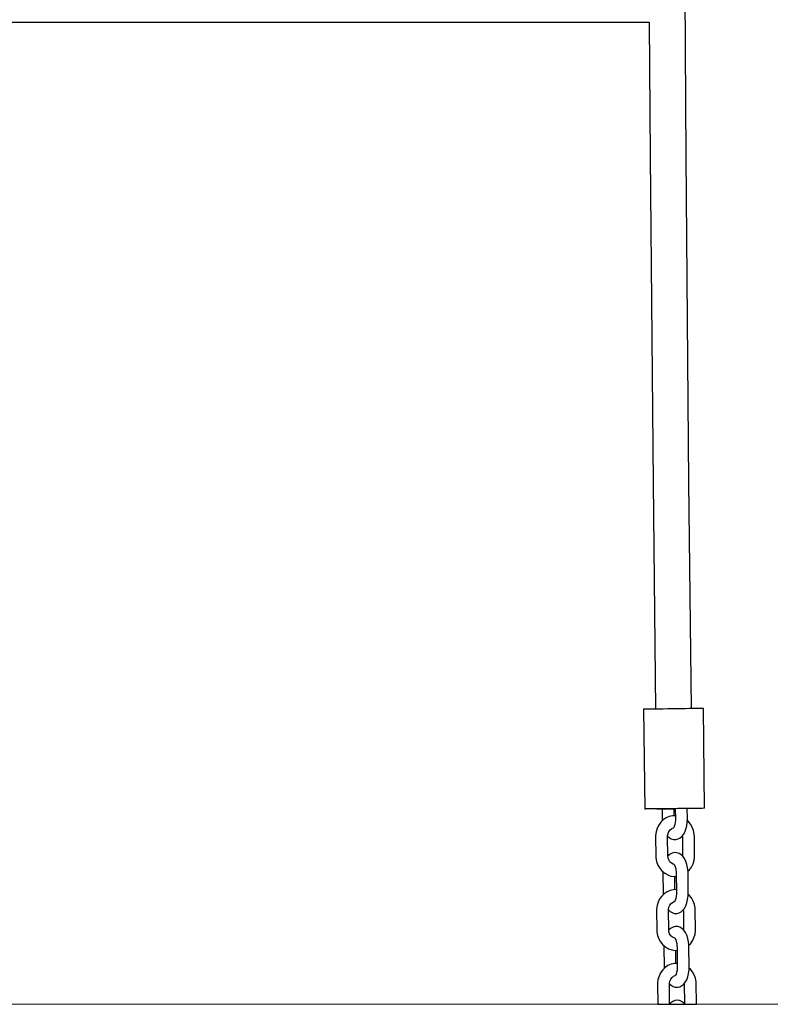
# Model space of a CAD drawing. Units: millimetres. Extents: x 12 to 284, y 10 to 190.
# Drawn here: x 114 to 118, y 135 to 140 of the extents above; entities that cross this region are included whole.
import ezdxf

# ---------------------------------------------------------------- set-up
doc = ezdxf.new("R2010")
doc.units = ezdxf.units.MM
doc.header["$MEASUREMENT"] = 0
doc.layers.add('Draufsicht', color=7, linetype='Continuous', lineweight=0)

msp = doc.modelspace()

# ---------------------------------------------------------------- linework, layer by layer
at = {"layer": 'Draufsicht', "color": 7, "lineweight": 18}
msp.add_line((67.0676, 134.6637), (210.6435, 134.6637), dxfattribs=at)
at = {"layer": 'Draufsicht', "color": 7, "lineweight": 25}
for points, knots in [([(117.8563, 136.1447), (117.8563, 136.1447), (117.844, 137.2785), (117.844, 137.2785), (117.844, 137.2785), (117.8299, 138.9122), (117.8299, 138.9122), (117.8299, 138.9122), (117.8197, 140.546), (117.8197, 140.546), (117.8197, 140.546), (117.8137, 142.1797), (117.8137, 142.1797), (117.8137, 142.1797), (117.8115, 143.8137), (117.8115, 143.8137), (117.8115, 143.8137), (117.8137, 145.4475), (117.8137, 145.4475), (117.8137, 145.4475), (117.8197, 147.0812), (117.8197, 147.0812), (117.8197, 147.0812), (117.8299, 148.7152), (117.8299, 148.7152), (117.8299, 148.7152), (117.844, 150.349), (117.844, 150.349), (117.844, 150.349), (117.8563, 151.4828), (117.8563, 151.4828)], [0, 0, 0, 0, 1, 1, 1, 2, 2, 2, 3, 3, 3, 4, 4, 4, 5, 5, 5, 6, 6, 6, 7, 7, 7, 8, 8, 8, 9, 9, 9, 10, 10, 10, 10]), ([(117.6454, 139.5836), (117.6454, 139.5836), (117.65, 138.9108), (117.65, 138.9108), (117.65, 138.9108), (117.6641, 137.2768), (117.6641, 137.2768), (117.6641, 137.2768), (117.6764, 136.1426), (117.6764, 136.1426)], [0, 0, 0, 0, 1, 1, 1, 2, 2, 2, 3, 3, 3, 3]), ([(117.881, 136.1451), (117.881, 136.1451), (117.8652, 136.1447), (117.8652, 136.1447), (117.8652, 136.1447), (117.8465, 136.1447), (117.8465, 136.1447), (117.8465, 136.1447), (117.8264, 136.1444), (117.8264, 136.1444), (117.8264, 136.1444), (117.8048, 136.144), (117.8048, 136.144), (117.8048, 136.144), (117.7823, 136.1436), (117.7823, 136.1436), (117.7823, 136.1436), (117.7593, 136.1436), (117.7593, 136.1436), (117.7593, 136.1436), (117.7364, 136.1433), (117.7364, 136.1433), (117.7364, 136.1433), (117.7142, 136.1429), (117.7142, 136.1429), (117.7142, 136.1429), (117.6934, 136.1426), (117.6934, 136.1426), (117.6934, 136.1426), (117.6743, 136.1426), (117.6743, 136.1426), (117.6743, 136.1426), (117.6574, 136.1422), (117.6574, 136.1422), (117.6574, 136.1422), (117.6429, 136.1422), (117.6429, 136.1422), (117.6429, 136.1422), (117.6313, 136.1419), (117.6313, 136.1419), (117.6313, 136.1419), (117.6228, 136.1419), (117.6228, 136.1419), (117.6228, 136.1419), (117.6179, 136.1419), (117.6179, 136.1419), (117.6179, 136.1419), (117.6161, 136.1419), (117.6161, 136.1419)], [0, 0, 0, 0, 1, 1, 1, 2, 2, 2, 3, 3, 3, 4, 4, 4, 5, 5, 5, 6, 6, 6, 7, 7, 7, 8, 8, 8, 9, 9, 9, 10, 10, 10, 11, 11, 11, 12, 12, 12, 13, 13, 13, 14, 14, 14, 15, 15, 15, 16, 16, 16, 16]), ([(117.9163, 136.1454), (117.9163, 136.1454), (117.9156, 136.1454), (117.9156, 136.1454), (117.9156, 136.1454), (117.9121, 136.1454), (117.9121, 136.1454), (117.9121, 136.1454), (117.9047, 136.1454), (117.9047, 136.1454), (117.9047, 136.1454), (117.8944, 136.1451), (117.8944, 136.1451), (117.8944, 136.1451), (117.881, 136.1451), (117.881, 136.1451)], [0, 0, 0, 0, 1, 1, 1, 2, 2, 2, 3, 3, 3, 4, 4, 4, 5, 5, 5, 5]), ([(117.887, 135.6452), (117.887, 135.6452), (117.8712, 135.6448), (117.8712, 135.6448), (117.8712, 135.6448), (117.8528, 135.6445), (117.8528, 135.6445), (117.8528, 135.6445), (117.8324, 135.6445), (117.8324, 135.6445), (117.8324, 135.6445), (117.8108, 135.6441), (117.8108, 135.6441), (117.8108, 135.6441), (117.7883, 135.6438), (117.7883, 135.6438), (117.7883, 135.6438), (117.7653, 135.6434), (117.7653, 135.6434), (117.7653, 135.6434), (117.7424, 135.6434), (117.7424, 135.6434), (117.7424, 135.6434), (117.7205, 135.6431), (117.7205, 135.6431), (117.7205, 135.6431), (117.6994, 135.6427), (117.6994, 135.6427), (117.6994, 135.6427), (117.6803, 135.6424), (117.6803, 135.6424), (117.6803, 135.6424), (117.6634, 135.6424), (117.6634, 135.6424), (117.6634, 135.6424), (117.6489, 135.642), (117.6489, 135.642), (117.6489, 135.642), (117.6373, 135.642), (117.6373, 135.642), (117.6373, 135.642), (117.6288, 135.642), (117.6288, 135.642), (117.6288, 135.642), (117.6239, 135.6416), (117.6239, 135.6416), (117.6239, 135.6416), (117.6225, 135.6416), (117.6225, 135.6416)], [0, 0, 0, 0, 1, 1, 1, 2, 2, 2, 3, 3, 3, 4, 4, 4, 5, 5, 5, 6, 6, 6, 7, 7, 7, 8, 8, 8, 9, 9, 9, 10, 10, 10, 11, 11, 11, 12, 12, 12, 13, 13, 13, 14, 14, 14, 15, 15, 15, 16, 16, 16, 16]), ([(117.6824, 135.6424), (117.6824, 135.6424), (117.6828, 135.6424), (117.6828, 135.6424), (117.6828, 135.6424), (117.6863, 135.6427), (117.6863, 135.6427), (117.6863, 135.6427), (117.6937, 135.6427), (117.6937, 135.6427), (117.6937, 135.6427), (117.7039, 135.6427), (117.7039, 135.6427), (117.7039, 135.6427), (117.7173, 135.6431), (117.7173, 135.6431), (117.7173, 135.6431), (117.7325, 135.6431), (117.7325, 135.6431), (117.7325, 135.6431), (117.7498, 135.6434), (117.7498, 135.6434), (117.7498, 135.6434), (117.7678, 135.6434), (117.7678, 135.6434), (117.7678, 135.6434), (117.7724, 135.6438), (117.7724, 135.6438)], [0, 0, 0, 0, 1, 1, 1, 2, 2, 2, 3, 3, 3, 4, 4, 4, 5, 5, 5, 6, 6, 6, 7, 7, 7, 8, 8, 8, 9, 9, 9, 9]), ([(117.9223, 135.6455), (117.9223, 135.6455), (117.9216, 135.6455), (117.9216, 135.6455), (117.9216, 135.6455), (117.9181, 135.6455), (117.9181, 135.6455), (117.9181, 135.6455), (117.911, 135.6452), (117.911, 135.6452), (117.911, 135.6452), (117.9004, 135.6452), (117.9004, 135.6452), (117.9004, 135.6452), (117.887, 135.6452), (117.887, 135.6452)], [0, 0, 0, 0, 1, 1, 1, 2, 2, 2, 3, 3, 3, 4, 4, 4, 5, 5, 5, 5]), ([(117.7759, 135.6085), (117.7759, 135.6085), (117.7614, 135.6078), (117.7614, 135.6078), (117.7614, 135.6078), (117.7452, 135.6039), (117.7452, 135.6039), (117.7452, 135.6039), (117.7297, 135.5972), (117.7297, 135.5972), (117.7297, 135.5972), (117.7152, 135.5877), (117.7152, 135.5877), (117.7152, 135.5877), (117.7029, 135.5753), (117.7029, 135.5753), (117.7029, 135.5753), (117.6927, 135.5612), (117.6927, 135.5612), (117.6927, 135.5612), (117.6845, 135.5453), (117.6845, 135.5453), (117.6845, 135.5453), (117.6793, 135.5281), (117.6793, 135.5281), (117.6793, 135.5281), (117.6771, 135.5097), (117.6771, 135.5097), (117.6771, 135.5097), (117.6768, 135.5023), (117.6768, 135.5023)], [0, 0, 0, 0, 1, 1, 1, 2, 2, 2, 3, 3, 3, 4, 4, 4, 5, 5, 5, 6, 6, 6, 7, 7, 7, 8, 8, 8, 9, 9, 9, 10, 10, 10, 10]), ([(117.7096, 135.593), (117.7096, 135.593), (117.7099, 135.5834), (117.7099, 135.5834), (117.7099, 135.5834), (117.7103, 135.5824), (117.7103, 135.5824)], [0, 0, 0, 0, 1, 1, 1, 2, 2, 2, 2]), ([(117.7368, 135.5062), (117.7368, 135.5062), (117.7452, 135.4984), (117.7452, 135.4984), (117.7452, 135.4984), (117.7551, 135.4924), (117.7551, 135.4924), (117.7551, 135.4924), (117.766, 135.4892), (117.766, 135.4892), (117.766, 135.4892), (117.7784, 135.4889), (117.7784, 135.4889), (117.7784, 135.4889), (117.79, 135.4917), (117.79, 135.4917), (117.79, 135.4917), (117.7999, 135.4967), (117.7999, 135.4967), (117.7999, 135.4967), (117.8087, 135.5041), (117.8087, 135.5041), (117.8087, 135.5041), (117.8165, 135.5136), (117.8165, 135.5136), (117.8165, 135.5136), (117.8232, 135.5259), (117.8232, 135.5259), (117.8232, 135.5259), (117.8292, 135.5411), (117.8292, 135.5411), (117.8292, 135.5411), (117.8331, 135.5577), (117.8331, 135.5577), (117.8331, 135.5577), (117.8355, 135.5753), (117.8355, 135.5753), (117.8355, 135.5753), (117.8362, 135.5919), (117.8362, 135.5919), (117.8362, 135.5919), (117.8362, 135.5944), (117.8362, 135.5944)], [0, 0, 0, 0, 1, 1, 1, 2, 2, 2, 3, 3, 3, 4, 4, 4, 5, 5, 5, 6, 6, 6, 7, 7, 7, 8, 8, 8, 9, 9, 9, 10, 10, 10, 11, 11, 11, 12, 12, 12, 13, 13, 13, 14, 14, 14, 14]), ([(117.7763, 135.5937), (117.7763, 135.5937), (117.7759, 135.587), (117.7759, 135.587), (117.7759, 135.587), (117.7749, 135.5746), (117.7749, 135.5746), (117.7749, 135.5746), (117.7731, 135.5637), (117.7731, 135.5637), (117.7731, 135.5637), (117.7703, 135.5549), (117.7703, 135.5549), (117.7703, 135.5549), (117.7678, 135.5492), (117.7678, 135.5492), (117.7678, 135.5492), (117.766, 135.5468), (117.766, 135.5468), (117.766, 135.5468), (117.766, 135.5464), (117.766, 135.5464)], [0, 0, 0, 0, 1, 1, 1, 2, 2, 2, 3, 3, 3, 4, 4, 4, 5, 5, 5, 6, 6, 6, 7, 7, 7, 7]), ([(117.8712, 135.5048), (117.8712, 135.5048), (117.8708, 135.5157), (117.8708, 135.5157), (117.8708, 135.5157), (117.8673, 135.5337), (117.8673, 135.5337), (117.8673, 135.5337), (117.8609, 135.551), (117.8609, 135.551), (117.8609, 135.551), (117.8518, 135.5665), (117.8518, 135.5665), (117.8518, 135.5665), (117.8405, 135.5803), (117.8405, 135.5803), (117.8405, 135.5803), (117.8359, 135.5841), (117.8359, 135.5841)], [0, 0, 0, 0, 1, 1, 1, 2, 2, 2, 3, 3, 3, 4, 4, 4, 5, 5, 5, 6, 6, 6, 6]), ([(117.7368, 135.503), (117.7368, 135.503), (117.7371, 135.5083), (117.7371, 135.5083), (117.7371, 135.5083), (117.7392, 135.5196), (117.7392, 135.5196), (117.7392, 135.5196), (117.7435, 135.5295), (117.7435, 135.5295), (117.7435, 135.5295), (117.7498, 135.5379), (117.7498, 135.5379), (117.7498, 135.5379), (117.7576, 135.5439), (117.7576, 135.5439), (117.7576, 135.5439), (117.766, 135.5475), (117.766, 135.5475), (117.766, 135.5475), (117.7667, 135.5478), (117.7667, 135.5478)], [0, 0, 0, 0, 1, 1, 1, 2, 2, 2, 3, 3, 3, 4, 4, 4, 5, 5, 5, 6, 6, 6, 7, 7, 7, 7]), ([(117.8398, 135.3196), (117.8398, 135.3196), (117.8394, 135.3291), (117.8394, 135.3291), (117.8394, 135.3291), (117.8373, 135.3464), (117.8373, 135.3464), (117.8373, 135.3464), (117.8338, 135.3633), (117.8338, 135.3633), (117.8338, 135.3633), (117.8288, 135.3792), (117.8288, 135.3792), (117.8288, 135.3792), (117.8214, 135.394), (117.8214, 135.394), (117.8214, 135.394), (117.8133, 135.4053), (117.8133, 135.4053), (117.8133, 135.4053), (117.8041, 135.4138), (117.8041, 135.4138), (117.8041, 135.4138), (117.7943, 135.4197), (117.7943, 135.4197), (117.7943, 135.4197), (117.7833, 135.4229), (117.7833, 135.4229), (117.7833, 135.4229), (117.771, 135.4233), (117.771, 135.4233), (117.771, 135.4233), (117.7593, 135.4208), (117.7593, 135.4208), (117.7593, 135.4208), (117.7495, 135.4155), (117.7495, 135.4155), (117.7495, 135.4155), (117.7406, 135.4081), (117.7406, 135.4081), (117.7406, 135.4081), (117.7385, 135.4053), (117.7385, 135.4053)], [0, 0, 0, 0, 1, 1, 1, 2, 2, 2, 3, 3, 3, 4, 4, 4, 5, 5, 5, 6, 6, 6, 7, 7, 7, 8, 8, 8, 9, 9, 9, 10, 10, 10, 11, 11, 11, 12, 12, 12, 13, 13, 13, 14, 14, 14, 14]), ([(117.6782, 135.4074), (117.6782, 135.4074), (117.6785, 135.3965), (117.6785, 135.3965), (117.6785, 135.3965), (117.6821, 135.3785), (117.6821, 135.3785), (117.6821, 135.3785), (117.6884, 135.3612), (117.6884, 135.3612), (117.6884, 135.3612), (117.6976, 135.3457), (117.6976, 135.3457), (117.6976, 135.3457), (117.7089, 135.3319), (117.7089, 135.3319), (117.7089, 135.3319), (117.7226, 135.3206), (117.7226, 135.3206), (117.7226, 135.3206), (117.7378, 135.3118), (117.7378, 135.3118), (117.7378, 135.3118), (117.754, 135.3062), (117.754, 135.3062), (117.754, 135.3062), (117.771, 135.3037), (117.771, 135.3037), (117.771, 135.3037), (117.7798, 135.304), (117.7798, 135.304)], [0, 0, 0, 0, 1, 1, 1, 2, 2, 2, 3, 3, 3, 4, 4, 4, 5, 5, 5, 6, 6, 6, 7, 7, 7, 8, 8, 8, 9, 9, 9, 10, 10, 10, 10]), ([(117.7682, 135.3651), (117.7682, 135.3651), (117.7646, 135.3658), (117.7646, 135.3658), (117.7646, 135.3658), (117.7565, 135.37), (117.7565, 135.37), (117.7565, 135.37), (117.7487, 135.3774), (117.7487, 135.3774), (117.7487, 135.3774), (117.7428, 135.3869), (117.7428, 135.3869), (117.7428, 135.3869), (117.7392, 135.3979), (117.7392, 135.3979), (117.7392, 135.3979), (117.7382, 135.4081), (117.7382, 135.4081)], [0, 0, 0, 0, 1, 1, 1, 2, 2, 2, 3, 3, 3, 4, 4, 4, 5, 5, 5, 6, 6, 6, 6]), ([(117.8391, 135.3298), (117.8391, 135.3298), (117.8465, 135.3369), (117.8465, 135.3369), (117.8465, 135.3369), (117.8567, 135.351), (117.8567, 135.351), (117.8567, 135.351), (117.8648, 135.3672), (117.8648, 135.3672), (117.8648, 135.3672), (117.8701, 135.3845), (117.8701, 135.3845), (117.8701, 135.3845), (117.8722, 135.4025), (117.8722, 135.4025), (117.8722, 135.4025), (117.8726, 135.4099), (117.8726, 135.4099)], [0, 0, 0, 0, 1, 1, 1, 2, 2, 2, 3, 3, 3, 4, 4, 4, 5, 5, 5, 6, 6, 6, 6]), ([(117.7135, 135.328), (117.7135, 135.328), (117.7131, 135.3203), (117.7131, 135.3203), (117.7131, 135.3203), (117.7131, 135.3178), (117.7131, 135.3178)], [0, 0, 0, 0, 1, 1, 1, 2, 2, 2, 2]), ([(117.7682, 135.3658), (117.7682, 135.3658), (117.7685, 135.3654), (117.7685, 135.3654), (117.7685, 135.3654), (117.7706, 135.3622), (117.7706, 135.3622), (117.7706, 135.3622), (117.7731, 135.3566), (117.7731, 135.3566), (117.7731, 135.3566), (117.7759, 135.3485), (117.7759, 135.3485), (117.7759, 135.3485), (117.778, 135.3379), (117.778, 135.3379), (117.778, 135.3379), (117.7794, 135.3259), (117.7794, 135.3259), (117.7794, 135.3259), (117.7794, 135.3189), (117.7794, 135.3189)], [0, 0, 0, 0, 1, 1, 1, 2, 2, 2, 3, 3, 3, 4, 4, 4, 5, 5, 5, 6, 6, 6, 7, 7, 7, 7]), ([(117.7805, 135.2384), (117.7805, 135.2384), (117.766, 135.2377), (117.766, 135.2377), (117.766, 135.2377), (117.7498, 135.2338), (117.7498, 135.2338), (117.7498, 135.2338), (117.7343, 135.2271), (117.7343, 135.2271), (117.7343, 135.2271), (117.7202, 135.2176), (117.7202, 135.2176), (117.7202, 135.2176), (117.7075, 135.2056), (117.7075, 135.2056), (117.7075, 135.2056), (117.6972, 135.1911), (117.6972, 135.1911), (117.6972, 135.1911), (117.6895, 135.1753), (117.6895, 135.1753), (117.6895, 135.1753), (117.6842, 135.158), (117.6842, 135.158), (117.6842, 135.158), (117.6817, 135.14), (117.6817, 135.14), (117.6817, 135.14), (117.6814, 135.1326), (117.6814, 135.1326)], [0, 0, 0, 0, 1, 1, 1, 2, 2, 2, 3, 3, 3, 4, 4, 4, 5, 5, 5, 6, 6, 6, 7, 7, 7, 8, 8, 8, 9, 9, 9, 10, 10, 10, 10]), ([(117.7145, 135.2229), (117.7145, 135.2229), (117.7149, 135.2134), (117.7149, 135.2134), (117.7149, 135.2134), (117.7149, 135.2127), (117.7149, 135.2127)], [0, 0, 0, 0, 1, 1, 1, 2, 2, 2, 2]), ([(117.7417, 135.1361), (117.7417, 135.1361), (117.7498, 135.1284), (117.7498, 135.1284), (117.7498, 135.1284), (117.76, 135.1227), (117.76, 135.1227), (117.76, 135.1227), (117.7706, 135.1192), (117.7706, 135.1192), (117.7706, 135.1192), (117.7833, 135.1188), (117.7833, 135.1188), (117.7833, 135.1188), (117.7946, 135.1217), (117.7946, 135.1217), (117.7946, 135.1217), (117.8045, 135.1269), (117.8045, 135.1269), (117.8045, 135.1269), (117.8133, 135.1344), (117.8133, 135.1344), (117.8133, 135.1344), (117.8211, 135.1439), (117.8211, 135.1439), (117.8211, 135.1439), (117.8281, 135.1562), (117.8281, 135.1562), (117.8281, 135.1562), (117.8338, 135.171), (117.8338, 135.171), (117.8338, 135.171), (117.8376, 135.188), (117.8376, 135.188), (117.8376, 135.188), (117.8401, 135.2053), (117.8401, 135.2053), (117.8401, 135.2053), (117.8408, 135.2222), (117.8408, 135.2222), (117.8408, 135.2222), (117.8408, 135.2243), (117.8408, 135.2243)], [0, 0, 0, 0, 1, 1, 1, 2, 2, 2, 3, 3, 3, 4, 4, 4, 5, 5, 5, 6, 6, 6, 7, 7, 7, 8, 8, 8, 9, 9, 9, 10, 10, 10, 11, 11, 11, 12, 12, 12, 13, 13, 13, 14, 14, 14, 14]), ([(117.7809, 135.2236), (117.7809, 135.2236), (117.7809, 135.2173), (117.7809, 135.2173), (117.7809, 135.2173), (117.7798, 135.2046), (117.7798, 135.2046), (117.7798, 135.2046), (117.7777, 135.1936), (117.7777, 135.1936), (117.7777, 135.1936), (117.7749, 135.1848), (117.7749, 135.1848), (117.7749, 135.1848), (117.7727, 135.1795), (117.7727, 135.1795), (117.7727, 135.1795), (117.771, 135.1767), (117.771, 135.1767), (117.771, 135.1767), (117.7706, 135.1763), (117.7706, 135.1763)], [0, 0, 0, 0, 1, 1, 1, 2, 2, 2, 3, 3, 3, 4, 4, 4, 5, 5, 5, 6, 6, 6, 7, 7, 7, 7]), ([(117.7413, 135.1333), (117.7413, 135.1333), (117.7417, 135.1382), (117.7417, 135.1382), (117.7417, 135.1382), (117.7438, 135.1495), (117.7438, 135.1495), (117.7438, 135.1495), (117.7484, 135.1598), (117.7484, 135.1598), (117.7484, 135.1598), (117.7544, 135.1679), (117.7544, 135.1679), (117.7544, 135.1679), (117.7622, 135.1739), (117.7622, 135.1739), (117.7622, 135.1739), (117.7706, 135.1777), (117.7706, 135.1777), (117.7706, 135.1777), (117.7717, 135.1777), (117.7717, 135.1777)], [0, 0, 0, 0, 1, 1, 1, 2, 2, 2, 3, 3, 3, 4, 4, 4, 5, 5, 5, 6, 6, 6, 7, 7, 7, 7]), ([(117.8761, 135.1351), (117.8761, 135.1351), (117.8754, 135.146), (117.8754, 135.146), (117.8754, 135.146), (117.8719, 135.164), (117.8719, 135.164), (117.8719, 135.164), (117.8655, 135.1809), (117.8655, 135.1809), (117.8655, 135.1809), (117.8563, 135.1968), (117.8563, 135.1968), (117.8563, 135.1968), (117.8451, 135.2106), (117.8451, 135.2106), (117.8451, 135.2106), (117.8405, 135.2141), (117.8405, 135.2141)], [0, 0, 0, 0, 1, 1, 1, 2, 2, 2, 3, 3, 3, 4, 4, 4, 5, 5, 5, 6, 6, 6, 6]), ([(117.6828, 135.0373), (117.6828, 135.0373), (117.6835, 135.0264), (117.6835, 135.0264), (117.6835, 135.0264), (117.687, 135.0084), (117.687, 135.0084), (117.687, 135.0084), (117.6934, 134.9915), (117.6934, 134.9915), (117.6934, 134.9915), (117.7022, 134.9756), (117.7022, 134.9756), (117.7022, 134.9756), (117.7138, 134.9618), (117.7138, 134.9618), (117.7138, 134.9618), (117.7272, 134.9506), (117.7272, 134.9506), (117.7272, 134.9506), (117.7424, 134.9417), (117.7424, 134.9417), (117.7424, 134.9417), (117.7586, 134.9361), (117.7586, 134.9361), (117.7586, 134.9361), (117.7756, 134.9336), (117.7756, 134.9336), (117.7756, 134.9336), (117.7844, 134.9343), (117.7844, 134.9343)], [0, 0, 0, 0, 1, 1, 1, 2, 2, 2, 3, 3, 3, 4, 4, 4, 5, 5, 5, 6, 6, 6, 7, 7, 7, 8, 8, 8, 9, 9, 9, 10, 10, 10, 10]), ([(117.7727, 134.995), (117.7727, 134.995), (117.7692, 134.9957), (117.7692, 134.9957), (117.7692, 134.9957), (117.7611, 134.9999), (117.7611, 134.9999), (117.7611, 134.9999), (117.7533, 135.0073), (117.7533, 135.0073), (117.7533, 135.0073), (117.7473, 135.0169), (117.7473, 135.0169), (117.7473, 135.0169), (117.7438, 135.0278), (117.7438, 135.0278), (117.7438, 135.0278), (117.7428, 135.038), (117.7428, 135.038)], [0, 0, 0, 0, 1, 1, 1, 2, 2, 2, 3, 3, 3, 4, 4, 4, 5, 5, 5, 6, 6, 6, 6]), ([(117.8443, 134.9495), (117.8443, 134.9495), (117.844, 134.959), (117.844, 134.959), (117.844, 134.959), (117.8422, 134.9763), (117.8422, 134.9763), (117.8422, 134.9763), (117.8387, 134.9932), (117.8387, 134.9932), (117.8387, 134.9932), (117.8334, 135.0091), (117.8334, 135.0091), (117.8334, 135.0091), (117.8264, 135.0239), (117.8264, 135.0239), (117.8264, 135.0239), (117.8179, 135.0352), (117.8179, 135.0352), (117.8179, 135.0352), (117.8087, 135.0437), (117.8087, 135.0437), (117.8087, 135.0437), (117.7988, 135.0497), (117.7988, 135.0497), (117.7988, 135.0497), (117.7879, 135.0529), (117.7879, 135.0529), (117.7879, 135.0529), (117.7756, 135.0536), (117.7756, 135.0536), (117.7756, 135.0536), (117.7643, 135.0507), (117.7643, 135.0507), (117.7643, 135.0507), (117.7544, 135.0454), (117.7544, 135.0454), (117.7544, 135.0454), (117.7456, 135.038), (117.7456, 135.038), (117.7456, 135.038), (117.7431, 135.0352), (117.7431, 135.0352)], [0, 0, 0, 0, 1, 1, 1, 2, 2, 2, 3, 3, 3, 4, 4, 4, 5, 5, 5, 6, 6, 6, 7, 7, 7, 8, 8, 8, 9, 9, 9, 10, 10, 10, 11, 11, 11, 12, 12, 12, 13, 13, 13, 14, 14, 14, 14]), ([(117.844, 134.9597), (117.844, 134.9597), (117.8511, 134.9668), (117.8511, 134.9668), (117.8511, 134.9668), (117.8613, 134.9812), (117.8613, 134.9812), (117.8613, 134.9812), (117.8694, 134.9971), (117.8694, 134.9971), (117.8694, 134.9971), (117.8747, 135.0144), (117.8747, 135.0144), (117.8747, 135.0144), (117.8772, 135.0324), (117.8772, 135.0324), (117.8772, 135.0324), (117.8772, 135.0398), (117.8772, 135.0398)], [0, 0, 0, 0, 1, 1, 1, 2, 2, 2, 3, 3, 3, 4, 4, 4, 5, 5, 5, 6, 6, 6, 6]), ([(117.7727, 134.9957), (117.7727, 134.9957), (117.7734, 134.9954), (117.7734, 134.9954), (117.7734, 134.9954), (117.7752, 134.9922), (117.7752, 134.9922), (117.7752, 134.9922), (117.7777, 134.9865), (117.7777, 134.9865), (117.7777, 134.9865), (117.7805, 134.9784), (117.7805, 134.9784), (117.7805, 134.9784), (117.7826, 134.9678), (117.7826, 134.9678), (117.7826, 134.9678), (117.784, 134.9558), (117.784, 134.9558), (117.784, 134.9558), (117.7844, 134.9488), (117.7844, 134.9488)], [0, 0, 0, 0, 1, 1, 1, 2, 2, 2, 3, 3, 3, 4, 4, 4, 5, 5, 5, 6, 6, 6, 7, 7, 7, 7]), ([(117.7181, 134.958), (117.7181, 134.958), (117.7181, 134.9502), (117.7181, 134.9502), (117.7181, 134.9502), (117.7181, 134.9477), (117.7181, 134.9477)], [0, 0, 0, 0, 1, 1, 1, 2, 2, 2, 2]), ([(117.7854, 134.8684), (117.7854, 134.8684), (117.771, 134.868), (117.771, 134.868), (117.771, 134.868), (117.7544, 134.8641), (117.7544, 134.8641), (117.7544, 134.8641), (117.7389, 134.8571), (117.7389, 134.8571), (117.7389, 134.8571), (117.7248, 134.8475), (117.7248, 134.8475), (117.7248, 134.8475), (117.7124, 134.8355), (117.7124, 134.8355), (117.7124, 134.8355), (117.7018, 134.8214), (117.7018, 134.8214), (117.7018, 134.8214), (117.6941, 134.8052), (117.6941, 134.8052), (117.6941, 134.8052), (117.6888, 134.7879), (117.6888, 134.7879), (117.6888, 134.7879), (117.6863, 134.7699), (117.6863, 134.7699), (117.6863, 134.7699), (117.6863, 134.7625), (117.6863, 134.7625)], [0, 0, 0, 0, 1, 1, 1, 2, 2, 2, 3, 3, 3, 4, 4, 4, 5, 5, 5, 6, 6, 6, 7, 7, 7, 8, 8, 8, 9, 9, 9, 10, 10, 10, 10]), ([(117.7191, 134.8528), (117.7191, 134.8528), (117.7195, 134.8433), (117.7195, 134.8433), (117.7195, 134.8433), (117.7195, 134.8426), (117.7195, 134.8426)], [0, 0, 0, 0, 1, 1, 1, 2, 2, 2, 2]), ([(117.7463, 134.7661), (117.7463, 134.7661), (117.7547, 134.7586), (117.7547, 134.7586), (117.7547, 134.7586), (117.7646, 134.7526), (117.7646, 134.7526), (117.7646, 134.7526), (117.7756, 134.7495), (117.7756, 134.7495), (117.7756, 134.7495), (117.7879, 134.7488), (117.7879, 134.7488), (117.7879, 134.7488), (117.7992, 134.7516), (117.7992, 134.7516), (117.7992, 134.7516), (117.8091, 134.7569), (117.8091, 134.7569), (117.8091, 134.7569), (117.8179, 134.7643), (117.8179, 134.7643), (117.8179, 134.7643), (117.8257, 134.7738), (117.8257, 134.7738), (117.8257, 134.7738), (117.8327, 134.7862), (117.8327, 134.7862), (117.8327, 134.7862), (117.8384, 134.8013), (117.8384, 134.8013), (117.8384, 134.8013), (117.8426, 134.8179), (117.8426, 134.8179), (117.8426, 134.8179), (117.8447, 134.8352), (117.8447, 134.8352), (117.8447, 134.8352), (117.8454, 134.8521), (117.8454, 134.8521), (117.8454, 134.8521), (117.8454, 134.8546), (117.8454, 134.8546)], [0, 0, 0, 0, 1, 1, 1, 2, 2, 2, 3, 3, 3, 4, 4, 4, 5, 5, 5, 6, 6, 6, 7, 7, 7, 8, 8, 8, 9, 9, 9, 10, 10, 10, 11, 11, 11, 12, 12, 12, 13, 13, 13, 14, 14, 14, 14]), ([(117.7854, 134.8539), (117.7854, 134.8539), (117.7854, 134.8472), (117.7854, 134.8472), (117.7854, 134.8472), (117.7844, 134.8348), (117.7844, 134.8348), (117.7844, 134.8348), (117.7823, 134.8236), (117.7823, 134.8236), (117.7823, 134.8236), (117.7798, 134.8147), (117.7798, 134.8147), (117.7798, 134.8147), (117.7773, 134.8094), (117.7773, 134.8094), (117.7773, 134.8094), (117.7756, 134.8066), (117.7756, 134.8066)], [0, 0, 0, 0, 1, 1, 1, 2, 2, 2, 3, 3, 3, 4, 4, 4, 5, 5, 5, 6, 6, 6, 6]), ([(117.8807, 134.765), (117.8807, 134.765), (117.88, 134.7759), (117.88, 134.7759), (117.88, 134.7759), (117.8765, 134.7939), (117.8765, 134.7939), (117.8765, 134.7939), (117.8701, 134.8109), (117.8701, 134.8109), (117.8701, 134.8109), (117.8613, 134.8267), (117.8613, 134.8267), (117.8613, 134.8267), (117.8496, 134.8405), (117.8496, 134.8405), (117.8496, 134.8405), (117.8451, 134.8444), (117.8451, 134.8444)], [0, 0, 0, 0, 1, 1, 1, 2, 2, 2, 3, 3, 3, 4, 4, 4, 5, 5, 5, 6, 6, 6, 6]), ([(117.7463, 134.7632), (117.7463, 134.7632), (117.7463, 134.7685), (117.7463, 134.7685), (117.7463, 134.7685), (117.7484, 134.7795), (117.7484, 134.7795), (117.7484, 134.7795), (117.753, 134.7897), (117.753, 134.7897), (117.753, 134.7897), (117.7593, 134.7978), (117.7593, 134.7978), (117.7593, 134.7978), (117.7667, 134.8038), (117.7667, 134.8038), (117.7667, 134.8038), (117.7749, 134.8073), (117.7749, 134.8073)], [0, 0, 0, 0, 1, 1, 1, 2, 2, 2, 3, 3, 3, 4, 4, 4, 5, 5, 5, 6, 6, 6, 6]), ([(117.8239, 134.6637), (117.8239, 134.6637), (117.8168, 134.6712), (117.8168, 134.6712), (117.8168, 134.6712), (117.807, 134.6782), (117.807, 134.6782), (117.807, 134.6782), (117.7964, 134.6821), (117.7964, 134.6821), (117.7964, 134.6821), (117.7854, 134.6839), (117.7854, 134.6839), (117.7854, 134.6839), (117.7734, 134.6821), (117.7734, 134.6821), (117.7734, 134.6821), (117.7629, 134.6779), (117.7629, 134.6779), (117.7629, 134.6779), (117.7537, 134.6715), (117.7537, 134.6715), (117.7537, 134.6715), (117.7463, 134.6637), (117.7463, 134.6637)], [0, 0, 0, 0, 1, 1, 1, 2, 2, 2, 3, 3, 3, 4, 4, 4, 5, 5, 5, 6, 6, 6, 7, 7, 7, 8, 8, 8, 8]), ([(117.6877, 134.6637), (117.6877, 134.6637), (117.6888, 134.6637), (117.6888, 134.6637), (117.6888, 134.6637), (117.6934, 134.6637), (117.6934, 134.6637), (117.6934, 134.6637), (117.7008, 134.6637), (117.7008, 134.6637), (117.7008, 134.6637), (117.7061, 134.6637), (117.7061, 134.6637)], [0, 0, 0, 0, 1, 1, 1, 2, 2, 2, 3, 3, 3, 4, 4, 4, 4]), ([(117.7061, 134.6637), (117.7061, 134.6637), (117.7159, 134.6637), (117.7159, 134.6637), (117.7159, 134.6637), (117.7262, 134.6637), (117.7262, 134.6637), (117.7262, 134.6637), (117.735, 134.6637), (117.735, 134.6637), (117.735, 134.6637), (117.742, 134.6637), (117.742, 134.6637), (117.742, 134.6637), (117.7466, 134.6637), (117.7466, 134.6637), (117.7466, 134.6637), (117.7473, 134.6637), (117.7473, 134.6637)], [0, 0, 0, 0, 1, 1, 1, 2, 2, 2, 3, 3, 3, 4, 4, 4, 5, 5, 5, 6, 6, 6, 6]), ([(117.7466, 134.6637), (117.7466, 134.6637), (117.7466, 134.6637), (117.7466, 134.6637), (117.7466, 134.6637), (117.7516, 134.6637), (117.7516, 134.6637), (117.7516, 134.6637), (117.759, 134.6637), (117.759, 134.6637), (117.759, 134.6637), (117.7685, 134.6637), (117.7685, 134.6637), (117.7685, 134.6637), (117.7812, 134.6637), (117.7812, 134.6637), (117.7812, 134.6637), (117.7911, 134.6637), (117.7911, 134.6637), (117.7911, 134.6637), (117.7995, 134.6637), (117.7995, 134.6637), (117.7995, 134.6637), (117.8062, 134.6637), (117.8062, 134.6637), (117.8062, 134.6637), (117.813, 134.6637), (117.813, 134.6637), (117.813, 134.6637), (117.8179, 134.6637), (117.8179, 134.6637), (117.8179, 134.6637), (117.8214, 134.6637), (117.8214, 134.6637), (117.8214, 134.6637), (117.8239, 134.6637), (117.8239, 134.6637), (117.8239, 134.6637), (117.8235, 134.6637), (117.8235, 134.6637)], [0, 0, 0, 0, 1, 1, 1, 2, 2, 2, 3, 3, 3, 4, 4, 4, 5, 5, 5, 6, 6, 6, 7, 7, 7, 8, 8, 8, 9, 9, 9, 10, 10, 10, 11, 11, 11, 12, 12, 12, 13, 13, 13, 13]), ([(117.8218, 134.6637), (117.8218, 134.6637), (117.8232, 134.6637), (117.8232, 134.6637), (117.8232, 134.6637), (117.8278, 134.6637), (117.8278, 134.6637), (117.8278, 134.6637), (117.832, 134.6637), (117.832, 134.6637)], [0, 0, 0, 0, 1, 1, 1, 2, 2, 2, 3, 3, 3, 3]), ([(117.832, 134.6637), (117.832, 134.6637), (117.8405, 134.6637), (117.8405, 134.6637), (117.8405, 134.6637), (117.8503, 134.6637), (117.8503, 134.6637), (117.8503, 134.6637), (117.8606, 134.6637), (117.8606, 134.6637), (117.8606, 134.6637), (117.8694, 134.6637), (117.8694, 134.6637), (117.8694, 134.6637), (117.8765, 134.6637), (117.8765, 134.6637), (117.8765, 134.6637), (117.8807, 134.6637), (117.8807, 134.6637), (117.8807, 134.6637), (117.8814, 134.6637), (117.8814, 134.6637)], [0, 0, 0, 0, 1, 1, 1, 2, 2, 2, 3, 3, 3, 4, 4, 4, 5, 5, 5, 6, 6, 6, 7, 7, 7, 7])]:
    msp.add_open_spline(points, degree=3, knots=knots, dxfattribs=at)
for points in [[(113.3253, 139.5836), (113.3253, 139.5836), (117.6454, 139.5836), (117.6454, 139.5836)], [(117.6161, 136.1419), (117.6161, 136.1419), (117.6225, 135.6416), (117.6225, 135.6416)], [(117.9223, 135.6455), (117.9223, 135.6455), (117.9163, 136.1454), (117.9163, 136.1454)], [(117.7092, 135.6427), (117.7092, 135.6427), (117.7096, 135.593), (117.7096, 135.593)], [(117.7696, 135.6081), (117.7696, 135.6081), (117.7692, 135.6434), (117.7692, 135.6434)], [(117.7756, 135.6438), (117.7756, 135.6438), (117.7763, 135.5937), (117.7763, 135.5937)], [(117.8362, 135.5944), (117.8362, 135.5944), (117.8355, 135.6445), (117.8355, 135.6445)], [(117.6768, 135.5023), (117.6768, 135.5023), (117.6782, 135.4074), (117.6782, 135.4074)], [(117.7382, 135.4081), (117.7382, 135.4081), (117.7368, 135.503), (117.7368, 135.503)], [(117.8112, 135.5041), (117.8112, 135.5041), (117.8126, 135.4092), (117.8126, 135.4092)], [(117.8726, 135.4099), (117.8726, 135.4099), (117.8712, 135.5048), (117.8712, 135.5048)], [(117.7794, 135.3189), (117.7794, 135.3189), (117.7809, 135.2236), (117.7809, 135.2236)], [(117.8408, 135.2243), (117.8408, 135.2243), (117.8398, 135.3196), (117.8398, 135.3196)], [(117.7131, 135.3178), (117.7131, 135.3178), (117.7145, 135.2229), (117.7145, 135.2229)], [(117.7741, 135.2381), (117.7741, 135.2381), (117.7734, 135.3037), (117.7734, 135.3037)], [(117.6814, 135.1326), (117.6814, 135.1326), (117.6828, 135.0373), (117.6828, 135.0373)], [(117.7428, 135.038), (117.7428, 135.038), (117.7413, 135.1333), (117.7413, 135.1333)], [(117.8161, 135.134), (117.8161, 135.134), (117.8172, 135.0391), (117.8172, 135.0391)], [(117.8772, 135.0398), (117.8772, 135.0398), (117.8761, 135.1351), (117.8761, 135.1351)], [(117.7181, 134.9477), (117.7181, 134.9477), (117.7191, 134.8528), (117.7191, 134.8528)], [(117.7791, 134.8684), (117.7791, 134.8684), (117.778, 134.934), (117.778, 134.934)], [(117.7844, 134.9488), (117.7844, 134.9488), (117.7854, 134.8539), (117.7854, 134.8539)], [(117.8454, 134.8546), (117.8454, 134.8546), (117.8443, 134.9495), (117.8443, 134.9495)], [(117.6863, 134.7625), (117.6863, 134.7625), (117.6874, 134.6676), (117.6874, 134.6676)], [(117.7473, 134.6683), (117.7473, 134.6683), (117.7463, 134.7632), (117.7463, 134.7632)], [(117.8207, 134.7643), (117.8207, 134.7643), (117.8218, 134.669), (117.8218, 134.669)], [(117.8817, 134.6701), (117.8817, 134.6701), (117.8807, 134.765), (117.8807, 134.765)], [(117.6874, 134.6676), (117.6874, 134.6676), (117.6877, 134.6637), (117.6877, 134.6637)], [(117.7477, 134.6634), (117.7477, 134.6634), (117.7473, 134.6683), (117.7473, 134.6683)], [(117.8218, 134.669), (117.8218, 134.669), (117.8218, 134.6659), (117.8218, 134.6659)], [(117.8817, 134.6637), (117.8817, 134.6637), (117.8817, 134.6701), (117.8817, 134.6701)]]:
    msp.add_open_spline(points, degree=3, dxfattribs=at)

doc.saveas('drawing.dxf')
